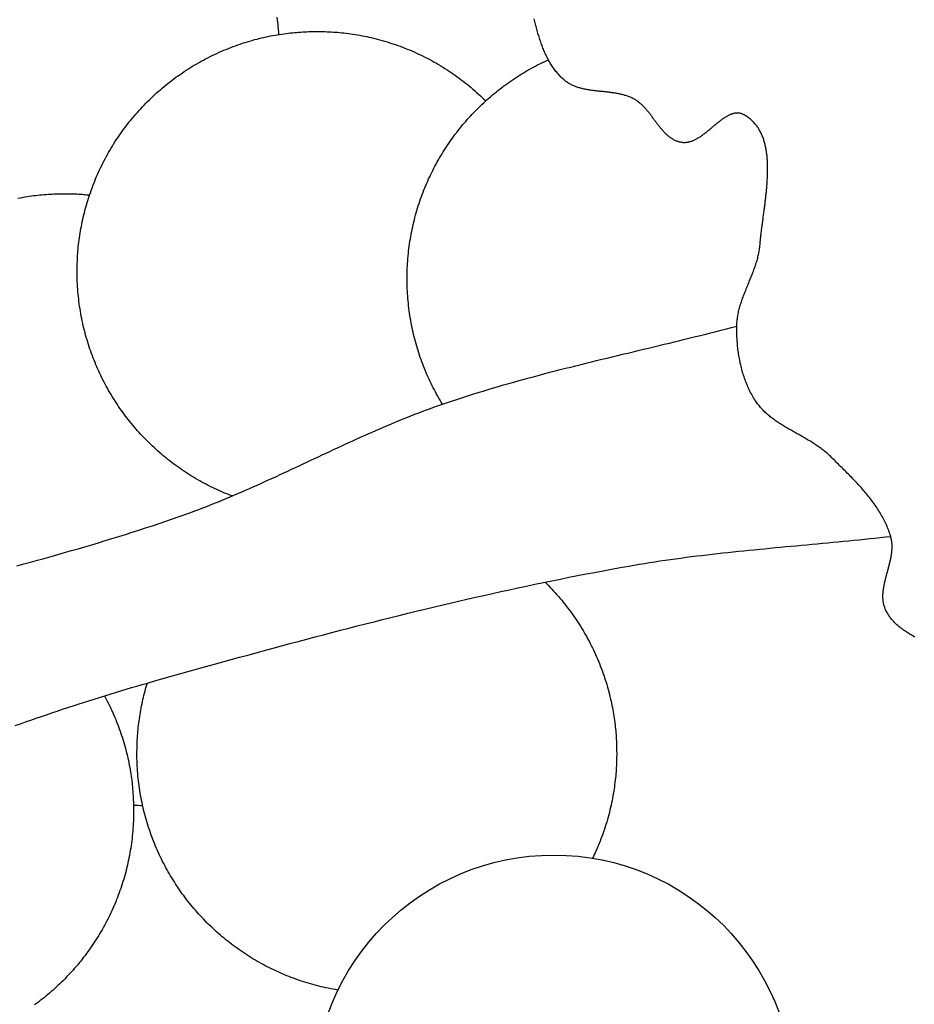
# Model space of a CAD drawing. Units: millimetres. Extents: x 69 to 1122, y -76 to 83.
# Drawn here: x 204 to 231, y -35 to -6 of the extents above; entities that cross this region are included whole.
import ezdxf

# ---------------------------------------------------------------- set-up
doc = ezdxf.new("R2010")
doc.units = ezdxf.units.MM
doc.layers.add('Vector Layer 3', color=7, linetype='Continuous', lineweight=30)
doc.layers.add('Vector Layer 4', color=7, linetype='Continuous', lineweight=30)

msp = doc.modelspace()

# ---------------------------------------------------------------- linework, layer by layer
at = {"layer": 'Vector Layer 3', "color": 18, "lineweight": 30, "true_color": 0x000000, "extrusion": (0, 0, -1)}
for points in [[(-211.786, -5.718), (-211.796, -5.79), (-211.806, -5.862), (-211.815, -5.934), (-211.823, -6.007), (-211.83, -6.08), (-211.837, -6.153), (-211.843, -6.226)], [(-210.478, -19.777), (-210.412, -19.752), (-210.346, -19.726), (-210.281, -19.699), (-210.216, -19.672), (-210.152, -19.644), (-210.087, -19.616), (-210.023, -19.587), (-209.96, -19.557), (-209.897, -19.527), (-209.834, -19.496), (-209.771, -19.465), (-209.709, -19.432), (-209.648, -19.4), (-209.586, -19.367), (-209.525, -19.333), (-209.464, -19.298), (-209.404, -19.263), (-209.344, -19.228), (-209.285, -19.191), (-209.226, -19.155), (-209.167, -19.117), (-209.109, -19.08), (-209.051, -19.041), (-208.993, -19.002), (-208.936, -18.963), (-208.879, -18.922), (-208.823, -18.882), (-208.767, -18.841), (-208.712, -18.799), (-208.656, -18.757), (-208.602, -18.714), (-208.548, -18.671), (-208.494, -18.627), (-208.441, -18.583), (-208.388, -18.538), (-208.335, -18.492), (-208.283, -18.447), (-208.232, -18.4), (-208.181, -18.353), (-208.13, -18.306), (-208.08, -18.258), (-208.03, -18.21), (-207.981, -18.161), (-207.933, -18.112), (-207.884, -18.062), (-207.837, -18.012), (-207.789, -17.961), (-207.743, -17.91), (-207.696, -17.859), (-207.651, -17.806), (-207.606, -17.754), (-207.561, -17.701), (-207.517, -17.648), (-207.473, -17.594), (-207.43, -17.539), (-207.387, -17.485), (-207.345, -17.43), (-207.303, -17.374), (-207.262, -17.318), (-207.222, -17.262), (-207.182, -17.205), (-207.142, -17.148), (-207.104, -17.09), (-207.065, -17.032), (-207.027, -16.974), (-206.99, -16.915), (-206.954, -16.855), (-206.918, -16.796), (-206.882, -16.736), (-206.847, -16.676), (-206.813, -16.615), (-206.779, -16.554), (-206.746, -16.492), (-206.713, -16.43), (-206.681, -16.368), (-206.65, -16.306), (-206.619, -16.243), (-206.589, -16.179), (-206.56, -16.116), (-206.531, -16.052), (-206.502, -15.988), (-206.475, -15.923), (-206.448, -15.858), (-206.421, -15.793), (-206.396, -15.727), (-206.37, -15.661), (-206.346, -15.595), (-206.322, -15.528), (-206.299, -15.462), (-206.276, -15.394), (-206.254, -15.327), (-206.233, -15.259), (-206.213, -15.191), (-206.193, -15.123), (-206.173, -15.054), (-206.155, -14.985), (-206.137, -14.916), (-206.12, -14.847), (-206.103, -14.777), (-206.088, -14.707), (-206.072, -14.637), (-206.058, -14.566), (-206.044, -14.496), (-206.031, -14.425), (-206.019, -14.353), (-206.008, -14.282), (-205.997, -14.21), (-205.987, -14.138), (-205.977, -14.066), (-205.968, -13.994), (-205.961, -13.921), (-205.953, -13.848), (-205.947, -13.775), (-205.941, -13.702), (-205.936, -13.628), (-205.932, -13.555), (-205.928, -13.481), (-205.926, -13.407), (-205.924, -13.332), (-205.923, -13.258), (-205.922, -13.183), (-205.922, -13.183), (-205.923, -13.123), (-205.924, -13.063), (-205.926, -13.003), (-205.927, -12.943), (-205.929, -12.883), (-205.932, -12.822), (-205.935, -12.762), (-205.938, -12.702), (-205.942, -12.642), (-205.947, -12.582), (-205.952, -12.522), (-205.958, -12.463), (-205.958, -12.463), (-205.966, -12.395), (-205.974, -12.327), (-205.982, -12.26), (-205.992, -12.193), (-206.001, -12.126), (-206.012, -12.058), (-206.023, -11.991), (-206.034, -11.925), (-206.047, -11.858), (-206.06, -11.791), (-206.073, -11.724), (-206.088, -11.658), (-206.103, -11.592), (-206.103, -11.592), (-206.118, -11.525), (-206.135, -11.459), (-206.152, -11.393), (-206.169, -11.328), (-206.187, -11.263), (-206.206, -11.197), (-206.226, -11.132), (-206.246, -11.067), (-206.267, -11.003), (-206.288, -10.938), (-206.288, -10.938), (-206.311, -10.87), (-206.335, -10.802), (-206.36, -10.734), (-206.385, -10.666), (-206.411, -10.599), (-206.438, -10.532), (-206.465, -10.465), (-206.494, -10.399), (-206.523, -10.333), (-206.552, -10.267), (-206.582, -10.202), (-206.613, -10.136), (-206.645, -10.072), (-206.677, -10.007), (-206.71, -9.943), (-206.743, -9.879), (-206.778, -9.816), (-206.812, -9.752), (-206.848, -9.69), (-206.884, -9.627), (-206.921, -9.565), (-206.958, -9.504), (-206.996, -9.442), (-207.035, -9.381), (-207.074, -9.321), (-207.114, -9.261), (-207.154, -9.201), (-207.195, -9.142), (-207.237, -9.083), (-207.279, -9.025), (-207.322, -8.967), (-207.322, -8.967), (-207.366, -8.908), (-207.411, -8.85), (-207.456, -8.793), (-207.502, -8.736), (-207.549, -8.679), (-207.596, -8.623), (-207.644, -8.568), (-207.692, -8.513), (-207.741, -8.458), (-207.79, -8.404), (-207.84, -8.351), (-207.891, -8.298), (-207.942, -8.245), (-207.993, -8.193), (-208.045, -8.142), (-208.098, -8.091), (-208.151, -8.041), (-208.205, -7.991), (-208.259, -7.942), (-208.314, -7.893), (-208.369, -7.845), (-208.424, -7.797), (-208.48, -7.751), (-208.537, -7.704), (-208.594, -7.658), (-208.652, -7.613), (-208.71, -7.569), (-208.768, -7.525), (-208.827, -7.481), (-208.887, -7.438), (-208.946, -7.396), (-209.007, -7.355), (-209.067, -7.314), (-209.128, -7.274), (-209.19, -7.234), (-209.252, -7.195), (-209.314, -7.157), (-209.377, -7.119), (-209.44, -7.082), (-209.504, -7.045), (-209.567, -7.01), (-209.632, -6.975), (-209.696, -6.94), (-209.761, -6.907), (-209.761, -6.907), (-209.827, -6.873), (-209.894, -6.841), (-209.96, -6.809), (-210.027, -6.778), (-210.094, -6.747), (-210.162, -6.717), (-210.23, -6.688), (-210.298, -6.66), (-210.366, -6.632), (-210.435, -6.605), (-210.504, -6.579), (-210.574, -6.554), (-210.643, -6.529), (-210.713, -6.505), (-210.783, -6.482), (-210.853, -6.459), (-210.924, -6.437), (-210.995, -6.416), (-211.066, -6.396), (-211.137, -6.376), (-211.208, -6.357), (-211.208, -6.357), (-211.274, -6.341), (-211.34, -6.325), (-211.406, -6.31), (-211.472, -6.295), (-211.538, -6.281), (-211.604, -6.268), (-211.671, -6.255), (-211.738, -6.243), (-211.804, -6.232), (-211.871, -6.221), (-211.938, -6.211), (-212.005, -6.201), (-212.072, -6.192), (-212.072, -6.192), (-212.132, -6.184), (-212.191, -6.178), (-212.251, -6.171), (-212.311, -6.166), (-212.37, -6.161), (-212.43, -6.156), (-212.49, -6.152), (-212.55, -6.149), (-212.61, -6.146), (-212.67, -6.143), (-212.73, -6.141), (-212.79, -6.139), (-212.85, -6.138), (-212.91, -6.137), (-212.97, -6.136), (-212.97, -6.136), (-213.03, -6.137), (-213.09, -6.138), (-213.15, -6.139), (-213.21, -6.141), (-213.27, -6.143), (-213.33, -6.145), (-213.39, -6.148), (-213.451, -6.152), (-213.511, -6.156), (-213.57, -6.16), (-213.63, -6.166), (-213.69, -6.172), (-213.69, -6.172), (-213.758, -6.179), (-213.825, -6.187), (-213.893, -6.196), (-213.96, -6.205), (-214.027, -6.215), (-214.095, -6.225), (-214.162, -6.236), (-214.228, -6.248), (-214.295, -6.26), (-214.362, -6.273), (-214.429, -6.287), (-214.495, -6.301), (-214.561, -6.316), (-214.561, -6.316), (-214.633, -6.333), (-214.705, -6.351), (-214.777, -6.37), (-214.848, -6.389), (-214.92, -6.409), (-214.991, -6.43), (-215.062, -6.451), (-215.132, -6.474), (-215.202, -6.497), (-215.273, -6.521), (-215.342, -6.545), (-215.412, -6.57), (-215.481, -6.597), (-215.55, -6.623), (-215.619, -6.651), (-215.687, -6.679), (-215.756, -6.708), (-215.823, -6.737), (-215.891, -6.768), (-215.958, -6.799), (-216.025, -6.831), (-216.025, -6.831), (-216.091, -6.863), (-216.156, -6.895), (-216.221, -6.929), (-216.286, -6.963), (-216.35, -6.998), (-216.414, -7.033), (-216.478, -7.069), (-216.541, -7.106), (-216.603, -7.144), (-216.666, -7.182), (-216.728, -7.22), (-216.789, -7.26), (-216.851, -7.3), (-216.911, -7.34), (-216.972, -7.382), (-217.031, -7.423), (-217.091, -7.466), (-217.15, -7.509), (-217.209, -7.553), (-217.267, -7.597), (-217.324, -7.642), (-217.382, -7.687), (-217.438, -7.734), (-217.494, -7.78), (-217.55, -7.827), (-217.606, -7.875), (-217.66, -7.924), (-217.715, -7.973), (-217.768, -8.022), (-217.822, -8.072), (-217.874, -8.123), (-217.927, -8.174), (-217.927, -8.174), (-217.927, -8.174), (-217.927, -8.175), (-217.927, -8.175), (-217.927, -8.174)], [(-216.656, -17.079), (-216.621, -17.021), (-216.585, -16.962), (-216.551, -16.902), (-216.517, -16.842), (-216.483, -16.782), (-216.45, -16.722), (-216.418, -16.661), (-216.386, -16.6), (-216.355, -16.538), (-216.325, -16.476), (-216.295, -16.414), (-216.265, -16.351), (-216.236, -16.288), (-216.208, -16.225), (-216.181, -16.162), (-216.154, -16.098), (-216.127, -16.033), (-216.102, -15.969), (-216.076, -15.904), (-216.052, -15.839), (-216.028, -15.773), (-216.005, -15.708), (-215.982, -15.642), (-215.96, -15.575), (-215.939, -15.509), (-215.918, -15.442), (-215.898, -15.374), (-215.879, -15.307), (-215.86, -15.239), (-215.842, -15.171), (-215.825, -15.103), (-215.808, -15.034), (-215.792, -14.965), (-215.776, -14.896), (-215.762, -14.827), (-215.748, -14.757), (-215.734, -14.687), (-215.722, -14.617), (-215.71, -14.547), (-215.699, -14.476), (-215.688, -14.406), (-215.678, -14.335), (-215.669, -14.263), (-215.661, -14.192), (-215.653, -14.12), (-215.646, -14.048), (-215.639, -13.976), (-215.634, -13.904), (-215.629, -13.831), (-215.625, -13.759), (-215.622, -13.686), (-215.619, -13.613), (-215.617, -13.539), (-215.616, -13.466), (-215.616, -13.392), (-215.616, -13.392), (-215.616, -13.318), (-215.617, -13.243), (-215.619, -13.169), (-215.622, -13.095), (-215.625, -13.022), (-215.629, -12.948), (-215.634, -12.875), (-215.64, -12.802), (-215.646, -12.729), (-215.654, -12.656), (-215.662, -12.584), (-215.67, -12.511), (-215.679, -12.439), (-215.69, -12.368), (-215.7, -12.296), (-215.712, -12.225), (-215.724, -12.154), (-215.737, -12.083), (-215.751, -12.012), (-215.765, -11.942), (-215.78, -11.872), (-215.796, -11.802), (-215.812, -11.732), (-215.829, -11.663), (-215.847, -11.594), (-215.866, -11.525), (-215.885, -11.457), (-215.905, -11.389), (-215.925, -11.321), (-215.946, -11.253), (-215.968, -11.186), (-215.99, -11.119), (-216.014, -11.052), (-216.037, -10.986), (-216.062, -10.919), (-216.087, -10.854), (-216.112, -10.788), (-216.139, -10.723), (-216.166, -10.658), (-216.193, -10.594), (-216.221, -10.529), (-216.25, -10.466), (-216.28, -10.402), (-216.31, -10.339), (-216.34, -10.276), (-216.372, -10.214), (-216.403, -10.152), (-216.436, -10.09), (-216.469, -10.028), (-216.502, -9.967), (-216.537, -9.907), (-216.571, -9.846), (-216.607, -9.787), (-216.643, -9.727), (-216.679, -9.668), (-216.716, -9.609), (-216.754, -9.551), (-216.792, -9.493), (-216.831, -9.435), (-216.87, -9.378), (-216.91, -9.321), (-216.95, -9.265), (-216.991, -9.209), (-217.033, -9.154), (-217.075, -9.098), (-217.117, -9.044), (-217.16, -8.99), (-217.204, -8.936), (-217.248, -8.882), (-217.292, -8.829), (-217.337, -8.777), (-217.383, -8.725), (-217.429, -8.673), (-217.476, -8.622), (-217.523, -8.572), (-217.57, -8.521), (-217.618, -8.472), (-217.667, -8.422), (-217.716, -8.374), (-217.765, -8.325), (-217.815, -8.278), (-217.866, -8.23), (-217.917, -8.183), (-217.968, -8.137), (-218.02, -8.091), (-218.072, -8.046), (-218.125, -8.001), (-218.178, -7.957), (-218.231, -7.913), (-218.285, -7.869), (-218.34, -7.827), (-218.395, -7.784), (-218.45, -7.743), (-218.506, -7.701), (-218.562, -7.661), (-218.619, -7.621), (-218.676, -7.581), (-218.733, -7.542), (-218.791, -7.504), (-218.849, -7.466), (-218.907, -7.428), (-218.966, -7.391), (-219.026, -7.355), (-219.086, -7.319), (-219.146, -7.284), (-219.206, -7.25), (-219.267, -7.216), (-219.328, -7.183), (-219.39, -7.15), (-219.452, -7.118), (-219.514, -7.086), (-219.577, -7.055), (-219.64, -7.025), (-219.703, -6.995), (-219.767, -6.966)], [(-204.184, -11.032), (-204.251, -11.019), (-204.317, -11.007), (-204.384, -10.996), (-204.451, -10.985), (-204.518, -10.975), (-204.585, -10.965), (-204.652, -10.956), (-204.652, -10.956), (-204.711, -10.948), (-204.771, -10.941), (-204.831, -10.935), (-204.89, -10.929), (-204.95, -10.924), (-205.01, -10.92), (-205.07, -10.916), (-205.13, -10.913), (-205.189, -10.91), (-205.249, -10.907), (-205.309, -10.905), (-205.369, -10.903), (-205.429, -10.902), (-205.489, -10.9), (-205.549, -10.899), (-205.549, -10.899), (-205.601, -10.9), (-205.653, -10.901), (-205.705, -10.902), (-205.757, -10.903), (-205.809, -10.904), (-205.861, -10.906), (-205.913, -10.908), (-205.965, -10.911), (-206.017, -10.914), (-206.069, -10.918), (-206.121, -10.923), (-206.121, -10.923), (-206.158, -10.926), (-206.196, -10.929), (-206.233, -10.933), (-206.27, -10.936), (-206.27, -10.936), (-206.279, -10.937), (-206.288, -10.938)], [(-219.67, -22.307), (-219.721, -22.358), (-219.772, -22.41), (-219.822, -22.462), (-219.872, -22.514), (-219.921, -22.568), (-219.969, -22.621), (-220.017, -22.675), (-220.065, -22.73), (-220.112, -22.785), (-220.158, -22.84), (-220.204, -22.896), (-220.249, -22.953), (-220.294, -23.009), (-220.338, -23.067), (-220.382, -23.125), (-220.425, -23.183), (-220.467, -23.241), (-220.509, -23.301), (-220.55, -23.36), (-220.59, -23.42), (-220.63, -23.48), (-220.67, -23.541), (-220.708, -23.602), (-220.746, -23.664), (-220.784, -23.726), (-220.82, -23.788), (-220.856, -23.851), (-220.892, -23.914), (-220.927, -23.977), (-220.961, -24.041), (-220.994, -24.105), (-221.027, -24.169), (-221.059, -24.234), (-221.091, -24.299), (-221.122, -24.365), (-221.152, -24.431), (-221.152, -24.431), (-221.182, -24.497), (-221.21, -24.564), (-221.239, -24.631), (-221.266, -24.699), (-221.293, -24.766), (-221.319, -24.834), (-221.345, -24.903), (-221.369, -24.971), (-221.393, -25.04), (-221.417, -25.109), (-221.439, -25.178), (-221.461, -25.247), (-221.482, -25.317), (-221.503, -25.387), (-221.523, -25.457), (-221.541, -25.527), (-221.56, -25.598), (-221.577, -25.669), (-221.594, -25.739), (-221.594, -25.739), (-221.608, -25.802), (-221.622, -25.865), (-221.635, -25.927), (-221.647, -25.99), (-221.659, -26.053), (-221.67, -26.116), (-221.68, -26.18), (-221.691, -26.243), (-221.7, -26.306), (-221.709, -26.37), (-221.718, -26.433), (-221.718, -26.433), (-221.726, -26.493), (-221.733, -26.553), (-221.739, -26.612), (-221.744, -26.672), (-221.749, -26.732), (-221.754, -26.792), (-221.758, -26.851), (-221.761, -26.911), (-221.764, -26.971), (-221.767, -27.031), (-221.769, -27.091), (-221.771, -27.151), (-221.772, -27.211), (-221.773, -27.271), (-221.774, -27.331), (-221.774, -27.331), (-221.774, -27.391), (-221.772, -27.451), (-221.771, -27.511), (-221.769, -27.572), (-221.767, -27.632), (-221.765, -27.692), (-221.762, -27.752), (-221.758, -27.812), (-221.754, -27.872), (-221.75, -27.932), (-221.744, -27.992), (-221.738, -28.052), (-221.738, -28.052), (-221.731, -28.119), (-221.723, -28.187), (-221.714, -28.254), (-221.705, -28.321), (-221.695, -28.389), (-221.685, -28.456), (-221.674, -28.523), (-221.662, -28.59), (-221.65, -28.657), (-221.637, -28.723), (-221.623, -28.79), (-221.609, -28.856), (-221.594, -28.923), (-221.594, -28.923), (-221.577, -28.995), (-221.559, -29.067), (-221.54, -29.139), (-221.521, -29.211), (-221.501, -29.282), (-221.48, -29.354), (-221.458, -29.425), (-221.436, -29.496), (-221.412, -29.566), (-221.389, -29.637), (-221.364, -29.707), (-221.338, -29.776), (-221.312, -29.846), (-221.285, -29.915), (-221.258, -29.984), (-221.229, -30.053), (-221.2, -30.121), (-221.17, -30.189), (-221.14, -30.257), (-221.14, -30.257), (-221.116, -30.309), (-221.091, -30.362), (-221.066, -30.413)], [(-213.585, -34.286), (-213.514, -34.274), (-213.443, -34.261), (-213.372, -34.248), (-213.302, -34.234), (-213.232, -34.219), (-213.162, -34.204), (-213.092, -34.187), (-213.023, -34.171), (-212.954, -34.153), (-212.885, -34.135), (-212.817, -34.116), (-212.748, -34.096), (-212.68, -34.076), (-212.613, -34.055), (-212.545, -34.034), (-212.478, -34.012), (-212.411, -33.989), (-212.345, -33.965), (-212.279, -33.941), (-212.213, -33.916), (-212.147, -33.891), (-212.082, -33.865), (-212.017, -33.838), (-211.953, -33.811), (-211.888, -33.783), (-211.824, -33.755), (-211.761, -33.725), (-211.698, -33.696), (-211.635, -33.665), (-211.572, -33.634), (-211.51, -33.603), (-211.448, -33.57), (-211.387, -33.538), (-211.325, -33.504), (-211.265, -33.47), (-211.204, -33.436), (-211.144, -33.401), (-211.085, -33.365), (-211.025, -33.329), (-210.967, -33.292), (-210.908, -33.255), (-210.85, -33.217), (-210.792, -33.178), (-210.735, -33.139), (-210.678, -33.1), (-210.622, -33.06), (-210.566, -33.019), (-210.51, -32.978), (-210.455, -32.936), (-210.4, -32.894), (-210.346, -32.851), (-210.292, -32.808), (-210.238, -32.764), (-210.185, -32.72), (-210.133, -32.675), (-210.08, -32.63), (-210.029, -32.584), (-209.977, -32.537), (-209.927, -32.491), (-209.876, -32.443), (-209.826, -32.395), (-209.777, -32.347), (-209.728, -32.298), (-209.68, -32.249), (-209.632, -32.199), (-209.584, -32.149), (-209.537, -32.099), (-209.491, -32.048), (-209.445, -31.996), (-209.399, -31.944), (-209.354, -31.892), (-209.31, -31.839), (-209.266, -31.785), (-209.222, -31.732), (-209.179, -31.677), (-209.137, -31.623), (-209.095, -31.568), (-209.053, -31.512), (-209.013, -31.456), (-208.972, -31.4), (-208.932, -31.343), (-208.893, -31.286), (-208.855, -31.229), (-208.816, -31.171), (-208.779, -31.112), (-208.742, -31.054), (-208.705, -30.994), (-208.67, -30.935), (-208.634, -30.875), (-208.6, -30.815), (-208.565, -30.754), (-208.532, -30.693), (-208.499, -30.632), (-208.466, -30.57), (-208.435, -30.508), (-208.403, -30.446), (-208.373, -30.383), (-208.343, -30.32), (-208.314, -30.256), (-208.285, -30.192), (-208.257, -30.128), (-208.229, -30.064), (-208.202, -29.999), (-208.176, -29.934), (-208.15, -29.868), (-208.125, -29.803), (-208.101, -29.737), (-208.077, -29.67), (-208.054, -29.603), (-208.032, -29.536), (-208.01, -29.469), (-207.989, -29.402), (-207.968, -29.334), (-207.948, -29.266), (-207.929, -29.197), (-207.911, -29.128), (-207.893, -29.059), (-207.876, -28.99), (-207.86, -28.921), (-207.844, -28.851), (-207.829, -28.781), (-207.815, -28.71), (-207.801, -28.64), (-207.788, -28.569), (-207.776, -28.498), (-207.764, -28.427), (-207.754, -28.355), (-207.743, -28.283), (-207.734, -28.211), (-207.725, -28.139), (-207.718, -28.067), (-207.71, -27.994), (-207.704, -27.921), (-207.698, -27.848), (-207.693, -27.775), (-207.689, -27.701), (-207.686, -27.628), (-207.683, -27.554), (-207.681, -27.48), (-207.68, -27.405), (-207.68, -27.331), (-207.68, -27.331), (-207.681, -27.268), (-207.682, -27.204), (-207.684, -27.141), (-207.686, -27.078), (-207.688, -27.014), (-207.691, -26.951), (-207.695, -26.888), (-207.699, -26.824), (-207.703, -26.761), (-207.708, -26.698), (-207.714, -26.635), (-207.72, -26.572), (-207.726, -26.509), (-207.734, -26.446), (-207.742, -26.383), (-207.751, -26.32), (-207.76, -26.257), (-207.77, -26.195), (-207.77, -26.195), (-207.781, -26.131), (-207.793, -26.068), (-207.805, -26.005), (-207.817, -25.942), (-207.83, -25.879), (-207.843, -25.816), (-207.857, -25.753), (-207.872, -25.691), (-207.887, -25.628), (-207.902, -25.566), (-207.919, -25.504), (-207.936, -25.442), (-207.954, -25.38), (-207.954, -25.38), (-207.97, -25.324), (-207.987, -25.269)], [(-206.723, -25.645), (-206.754, -25.702), (-206.785, -25.76), (-206.785, -25.76), (-206.817, -25.823), (-206.85, -25.887), (-206.881, -25.952), (-206.912, -26.016), (-206.942, -26.081), (-206.972, -26.147), (-207.001, -26.212), (-207.029, -26.278), (-207.057, -26.344), (-207.084, -26.411), (-207.11, -26.477), (-207.135, -26.544), (-207.16, -26.612), (-207.184, -26.679), (-207.208, -26.747), (-207.231, -26.815), (-207.253, -26.883), (-207.274, -26.951), (-207.295, -27.02), (-207.315, -27.089), (-207.315, -27.089), (-207.333, -27.154), (-207.35, -27.219), (-207.367, -27.284), (-207.383, -27.35), (-207.399, -27.415), (-207.414, -27.481), (-207.428, -27.547), (-207.441, -27.613), (-207.454, -27.679), (-207.467, -27.745), (-207.479, -27.812), (-207.49, -27.878), (-207.501, -27.945), (-207.501, -27.945), (-207.511, -28.008), (-207.52, -28.07), (-207.528, -28.133), (-207.535, -28.196), (-207.542, -28.259), (-207.548, -28.322), (-207.554, -28.385), (-207.559, -28.449), (-207.563, -28.512), (-207.567, -28.575), (-207.57, -28.638), (-207.573, -28.702), (-207.576, -28.765), (-207.578, -28.828), (-207.58, -28.892), (-207.581, -28.955), (-207.582, -29.018), (-207.582, -29.018), (-207.582, -29.093), (-207.58, -29.168), (-207.578, -29.242), (-207.576, -29.316), (-207.572, -29.39), (-207.568, -29.464), (-207.563, -29.538), (-207.557, -29.611), (-207.551, -29.684), (-207.544, -29.757), (-207.536, -29.83), (-207.527, -29.902), (-207.518, -29.975), (-207.507, -30.047), (-207.497, -30.118), (-207.485, -30.19), (-207.473, -30.261), (-207.46, -30.332), (-207.446, -30.403), (-207.431, -30.474), (-207.416, -30.544), (-207.4, -30.614), (-207.384, -30.684), (-207.367, -30.754), (-207.349, -30.823), (-207.33, -30.892), (-207.311, -30.96), (-207.291, -31.029), (-207.27, -31.097), (-207.249, -31.165), (-207.227, -31.232), (-207.204, -31.3), (-207.181, -31.366), (-207.157, -31.433), (-207.133, -31.499), (-207.108, -31.565), (-207.082, -31.631), (-207.055, -31.696), (-207.028, -31.761), (-207, -31.826), (-206.972, -31.89), (-206.943, -31.955), (-206.913, -32.018), (-206.883, -32.082), (-206.852, -32.144), (-206.821, -32.207), (-206.789, -32.269), (-206.756, -32.331), (-206.723, -32.393), (-206.689, -32.454), (-206.655, -32.515), (-206.62, -32.575), (-206.584, -32.635), (-206.548, -32.695), (-206.511, -32.754), (-206.474, -32.813), (-206.436, -32.872), (-206.398, -32.93), (-206.359, -32.987), (-206.319, -33.045), (-206.279, -33.101), (-206.239, -33.158), (-206.197, -33.214), (-206.156, -33.27), (-206.114, -33.325), (-206.071, -33.379), (-206.027, -33.434), (-205.984, -33.488), (-205.939, -33.541), (-205.895, -33.594), (-205.849, -33.647), (-205.803, -33.699), (-205.757, -33.75), (-205.71, -33.802), (-205.663, -33.852), (-205.615, -33.902), (-205.567, -33.952), (-205.518, -34.002), (-205.468, -34.05), (-205.419, -34.099), (-205.368, -34.147), (-205.318, -34.194), (-205.267, -34.241), (-205.215, -34.287), (-205.163, -34.333), (-205.11, -34.378), (-205.057, -34.423), (-205.004, -34.467), (-204.95, -34.511), (-204.896, -34.555), (-204.841, -34.597), (-204.786, -34.639), (-204.73, -34.681), (-204.674, -34.722)]]:
    msp.add_lwpolyline(points, dxfattribs=at)
at = {"layer": 'Vector Layer 3', "color": 18, "lineweight": 30, "true_color": 0x000000}
msp.add_circle((219.924, -37.368), 7.047, dxfattribs=at)
msp.add_open_spline([(207.579, -28.857), (207.668, -28.858), (207.757, -28.861), (207.848, -28.866)], degree=3, dxfattribs=at)
at = {"layer": 'Vector Layer 4', "color": 18, "lineweight": 30, "true_color": 0x000000, "extrusion": (0, 0, -1)}
msp.add_lwpolyline([(-230.532, -23.919), (-230.505, -23.904), (-230.478, -23.888), (-230.451, -23.872), (-230.424, -23.857), (-230.398, -23.841), (-230.372, -23.825), (-230.346, -23.808), (-230.32, -23.792), (-230.294, -23.775), (-230.269, -23.759), (-230.244, -23.742), (-230.219, -23.724), (-230.194, -23.707), (-230.17, -23.689), (-230.146, -23.672), (-230.122, -23.654), (-230.098, -23.635), (-230.075, -23.617), (-230.053, -23.598), (-230.03, -23.579), (-230.008, -23.559), (-229.987, -23.539), (-229.965, -23.519), (-229.944, -23.499), (-229.924, -23.478), (-229.904, -23.457), (-229.884, -23.435), (-229.865, -23.414), (-229.847, -23.391), (-229.829, -23.369), (-229.811, -23.346), (-229.794, -23.322), (-229.777, -23.299), (-229.761, -23.274), (-229.745, -23.25), (-229.73, -23.225), (-229.716, -23.199), (-229.702, -23.173), (-229.688, -23.146), (-229.675, -23.119), (-229.675, -23.119), (-229.665, -23.097), (-229.656, -23.073), (-229.647, -23.05), (-229.64, -23.027), (-229.632, -23.004), (-229.626, -22.98), (-229.62, -22.957), (-229.615, -22.933), (-229.611, -22.909), (-229.607, -22.885), (-229.603, -22.861), (-229.601, -22.837), (-229.598, -22.813), (-229.597, -22.788), (-229.596, -22.764), (-229.595, -22.739), (-229.595, -22.715), (-229.596, -22.69), (-229.597, -22.665), (-229.598, -22.641), (-229.6, -22.616), (-229.602, -22.591), (-229.605, -22.566), (-229.608, -22.541), (-229.611, -22.516), (-229.615, -22.49), (-229.619, -22.465), (-229.623, -22.44), (-229.628, -22.414), (-229.633, -22.389), (-229.638, -22.363), (-229.643, -22.338), (-229.649, -22.312), (-229.655, -22.287), (-229.661, -22.261), (-229.667, -22.235), (-229.673, -22.21), (-229.68, -22.184), (-229.686, -22.158), (-229.693, -22.132), (-229.7, -22.106), (-229.707, -22.08), (-229.714, -22.055), (-229.721, -22.029), (-229.728, -22.003), (-229.735, -21.977), (-229.742, -21.951), (-229.749, -21.925), (-229.756, -21.899), (-229.763, -21.873), (-229.769, -21.847), (-229.776, -21.821), (-229.783, -21.796), (-229.789, -21.77), (-229.795, -21.744), (-229.802, -21.718), (-229.808, -21.692), (-229.813, -21.666), (-229.819, -21.641), (-229.824, -21.615), (-229.829, -21.589), (-229.834, -21.563), (-229.838, -21.538), (-229.843, -21.512), (-229.846, -21.486), (-229.85, -21.461), (-229.853, -21.435), (-229.856, -21.41), (-229.858, -21.385), (-229.86, -21.359), (-229.862, -21.334), (-229.863, -21.309), (-229.864, -21.284), (-229.864, -21.258), (-229.864, -21.233), (-229.863, -21.208), (-229.862, -21.184), (-229.86, -21.159), (-229.857, -21.134), (-229.854, -21.109), (-229.851, -21.085), (-229.847, -21.06), (-229.842, -21.036), (-229.836, -21.011), (-229.83, -20.987), (-229.823, -20.963), (-229.823, -20.963), (-229.81, -20.92), (-229.796, -20.877), (-229.782, -20.835), (-229.766, -20.793), (-229.75, -20.751), (-229.734, -20.709), (-229.717, -20.668), (-229.699, -20.627), (-229.68, -20.586), (-229.661, -20.546), (-229.641, -20.505), (-229.621, -20.466), (-229.6, -20.426), (-229.579, -20.386), (-229.557, -20.347), (-229.534, -20.308), (-229.511, -20.27), (-229.488, -20.231), (-229.464, -20.193), (-229.439, -20.155), (-229.414, -20.117), (-229.389, -20.08), (-229.363, -20.043), (-229.337, -20.006), (-229.31, -19.969), (-229.283, -19.932), (-229.255, -19.896), (-229.228, -19.86), (-229.2, -19.823), (-229.171, -19.788), (-229.142, -19.752), (-229.113, -19.716), (-229.084, -19.681), (-229.054, -19.646), (-229.024, -19.611), (-228.993, -19.576), (-228.963, -19.542), (-228.932, -19.507), (-228.901, -19.473), (-228.87, -19.439), (-228.839, -19.405), (-228.807, -19.371), (-228.775, -19.337), (-228.743, -19.304), (-228.711, -19.27), (-228.679, -19.237), (-228.647, -19.204), (-228.614, -19.17), (-228.582, -19.137), (-228.549, -19.105), (-228.517, -19.072), (-228.484, -19.039), (-228.451, -19.006), (-228.419, -18.974), (-228.386, -18.942), (-228.353, -18.909), (-228.32, -18.877), (-228.288, -18.845), (-228.255, -18.813), (-228.222, -18.781), (-228.19, -18.749), (-228.158, -18.717), (-228.125, -18.685), (-228.093, -18.653), (-228.061, -18.622), (-228.061, -18.622), (-228.035, -18.596), (-228.008, -18.571), (-227.982, -18.547), (-227.954, -18.523), (-227.927, -18.499), (-227.899, -18.476), (-227.871, -18.453), (-227.842, -18.43), (-227.813, -18.408), (-227.784, -18.386), (-227.755, -18.364), (-227.725, -18.343), (-227.695, -18.322), (-227.665, -18.301), (-227.634, -18.281), (-227.603, -18.26), (-227.572, -18.24), (-227.541, -18.221), (-227.51, -18.201), (-227.478, -18.181), (-227.447, -18.162), (-227.415, -18.143), (-227.383, -18.124), (-227.351, -18.105), (-227.319, -18.086), (-227.287, -18.068), (-227.254, -18.049), (-227.222, -18.031), (-227.189, -18.012), (-227.157, -17.994), (-227.124, -17.976), (-227.092, -17.958), (-227.059, -17.939), (-227.027, -17.921), (-226.994, -17.903), (-226.962, -17.885), (-226.93, -17.866), (-226.897, -17.848), (-226.865, -17.829), (-226.833, -17.811), (-226.801, -17.792), (-226.769, -17.773), (-226.737, -17.755), (-226.706, -17.736), (-226.674, -17.716), (-226.643, -17.697), (-226.612, -17.678), (-226.581, -17.658), (-226.55, -17.638), (-226.52, -17.618), (-226.489, -17.598), (-226.46, -17.577), (-226.43, -17.556), (-226.4, -17.535), (-226.371, -17.514), (-226.342, -17.492), (-226.314, -17.47), (-226.286, -17.448), (-226.258, -17.425), (-226.23, -17.402), (-226.203, -17.379), (-226.176, -17.355), (-226.15, -17.331), (-226.124, -17.307), (-226.099, -17.282), (-226.073, -17.257), (-226.049, -17.231), (-226.025, -17.205), (-226.001, -17.178), (-225.978, -17.151), (-225.955, -17.123), (-225.933, -17.095), (-225.911, -17.066), (-225.89, -17.037), (-225.87, -17.007), (-225.87, -17.007), (-225.845, -16.969), (-225.821, -16.932), (-225.797, -16.893), (-225.774, -16.855), (-225.752, -16.815), (-225.73, -16.776), (-225.709, -16.736), (-225.689, -16.696), (-225.669, -16.655), (-225.649, -16.614), (-225.631, -16.573), (-225.612, -16.532), (-225.595, -16.49), (-225.578, -16.448), (-225.561, -16.405), (-225.546, -16.363), (-225.53, -16.32), (-225.516, -16.276), (-225.501, -16.233), (-225.488, -16.189), (-225.474, -16.146), (-225.462, -16.102), (-225.45, -16.057), (-225.438, -16.013), (-225.427, -15.968), (-225.416, -15.924), (-225.406, -15.879), (-225.397, -15.834), (-225.388, -15.788), (-225.379, -15.743), (-225.371, -15.698), (-225.363, -15.652), (-225.356, -15.607), (-225.349, -15.561), (-225.343, -15.516), (-225.337, -15.47), (-225.332, -15.424), (-225.327, -15.379), (-225.323, -15.333), (-225.319, -15.287), (-225.315, -15.241), (-225.312, -15.196), (-225.309, -15.15), (-225.307, -15.104), (-225.305, -15.059), (-225.304, -15.013), (-225.302, -14.968), (-225.302, -14.922), (-225.301, -14.877), (-225.301, -14.832), (-225.302, -14.787), (-225.302, -14.787), (-225.303, -14.751), (-225.304, -14.714), (-225.307, -14.678), (-225.31, -14.642), (-225.314, -14.606), (-225.318, -14.57), (-225.323, -14.534), (-225.329, -14.498), (-225.335, -14.462), (-225.342, -14.427), (-225.349, -14.391), (-225.357, -14.356), (-225.366, -14.32), (-225.375, -14.285), (-225.384, -14.25), (-225.394, -14.215), (-225.404, -14.179), (-225.415, -14.144), (-225.426, -14.109), (-225.437, -14.075), (-225.449, -14.04), (-225.461, -14.005), (-225.474, -13.97), (-225.486, -13.935), (-225.499, -13.901), (-225.512, -13.866), (-225.526, -13.831), (-225.539, -13.797), (-225.553, -13.762), (-225.567, -13.728), (-225.581, -13.693), (-225.595, -13.659), (-225.609, -13.624), (-225.623, -13.589), (-225.637, -13.555), (-225.652, -13.52), (-225.666, -13.486), (-225.68, -13.451), (-225.694, -13.417), (-225.708, -13.382), (-225.722, -13.348), (-225.736, -13.313), (-225.75, -13.278), (-225.764, -13.244), (-225.777, -13.209), (-225.79, -13.174), (-225.803, -13.14), (-225.816, -13.105), (-225.828, -13.07), (-225.84, -13.035), (-225.852, -13), (-225.864, -12.965), (-225.875, -12.93), (-225.886, -12.895), (-225.896, -12.859), (-225.906, -12.824), (-225.916, -12.789), (-225.925, -12.753), (-225.933, -12.718), (-225.941, -12.682), (-225.949, -12.646), (-225.956, -12.611), (-225.962, -12.575), (-225.968, -12.539), (-225.973, -12.503), (-225.978, -12.466), (-225.982, -12.43), (-225.985, -12.394), (-225.985, -12.394), (-225.987, -12.363), (-225.99, -12.333), (-225.993, -12.302), (-225.996, -12.271), (-225.999, -12.239), (-226.002, -12.208), (-226.005, -12.176), (-226.009, -12.144), (-226.012, -12.112), (-226.016, -12.08), (-226.02, -12.047), (-226.024, -12.014), (-226.028, -11.982), (-226.032, -11.949), (-226.036, -11.915), (-226.04, -11.882), (-226.045, -11.849), (-226.049, -11.815), (-226.054, -11.781), (-226.058, -11.747), (-226.063, -11.713), (-226.067, -11.679), (-226.072, -11.645), (-226.076, -11.611), (-226.081, -11.576), (-226.086, -11.542), (-226.09, -11.507), (-226.095, -11.473), (-226.1, -11.438), (-226.104, -11.403), (-226.109, -11.368), (-226.114, -11.333), (-226.118, -11.298), (-226.123, -11.263), (-226.127, -11.228), (-226.131, -11.193), (-226.136, -11.158), (-226.14, -11.123), (-226.144, -11.087), (-226.148, -11.052), (-226.153, -11.017), (-226.157, -10.982), (-226.16, -10.946), (-226.164, -10.911), (-226.168, -10.876), (-226.171, -10.841), (-226.175, -10.806), (-226.178, -10.77), (-226.181, -10.735), (-226.184, -10.7), (-226.187, -10.665), (-226.19, -10.63), (-226.192, -10.595), (-226.195, -10.56), (-226.197, -10.526), (-226.199, -10.491), (-226.201, -10.456), (-226.203, -10.422), (-226.204, -10.387), (-226.205, -10.353), (-226.207, -10.319), (-226.207, -10.285), (-226.208, -10.251), (-226.208, -10.217), (-226.209, -10.183), (-226.209, -10.149), (-226.208, -10.116), (-226.208, -10.083), (-226.207, -10.049), (-226.206, -10.016), (-226.204, -9.983), (-226.203, -9.951), (-226.201, -9.918), (-226.198, -9.886), (-226.196, -9.854), (-226.193, -9.822), (-226.19, -9.79), (-226.186, -9.758), (-226.183, -9.727), (-226.179, -9.696), (-226.174, -9.665), (-226.169, -9.634), (-226.164, -9.603), (-226.159, -9.573), (-226.153, -9.543), (-226.147, -9.513), (-226.14, -9.484), (-226.133, -9.454), (-226.126, -9.425), (-226.118, -9.397), (-226.11, -9.368), (-226.101, -9.34), (-226.092, -9.312), (-226.083, -9.284), (-226.073, -9.257), (-226.063, -9.23), (-226.052, -9.203), (-226.041, -9.177), (-226.029, -9.151), (-226.017, -9.125), (-226.005, -9.1), (-225.992, -9.075), (-225.978, -9.05), (-225.964, -9.025), (-225.95, -9.001), (-225.935, -8.978), (-225.92, -8.954), (-225.904, -8.931), (-225.887, -8.909), (-225.87, -8.887), (-225.853, -8.865), (-225.835, -8.843), (-225.816, -8.822), (-225.797, -8.802), (-225.778, -8.781), (-225.757, -8.762), (-225.737, -8.742), (-225.715, -8.723), (-225.694, -8.705), (-225.671, -8.687), (-225.648, -8.669), (-225.624, -8.652), (-225.6, -8.635), (-225.575, -8.619), (-225.55, -8.603), (-225.524, -8.588), (-225.524, -8.588), (-225.507, -8.579), (-225.491, -8.571), (-225.475, -8.564), (-225.459, -8.557), (-225.443, -8.552), (-225.427, -8.547), (-225.411, -8.542), (-225.395, -8.539), (-225.379, -8.536), (-225.363, -8.534), (-225.346, -8.532), (-225.33, -8.531), (-225.314, -8.531), (-225.298, -8.532), (-225.282, -8.533), (-225.266, -8.534), (-225.249, -8.536), (-225.233, -8.539), (-225.217, -8.542), (-225.201, -8.546), (-225.184, -8.551), (-225.168, -8.556), (-225.152, -8.561), (-225.135, -8.567), (-225.119, -8.573), (-225.103, -8.58), (-225.086, -8.587), (-225.07, -8.595), (-225.054, -8.603), (-225.037, -8.611), (-225.021, -8.62), (-225.005, -8.629), (-224.988, -8.639), (-224.972, -8.649), (-224.955, -8.659), (-224.939, -8.67), (-224.922, -8.681), (-224.906, -8.692), (-224.889, -8.704), (-224.873, -8.715), (-224.856, -8.727), (-224.839, -8.74), (-224.823, -8.752), (-224.806, -8.765), (-224.79, -8.778), (-224.773, -8.791), (-224.756, -8.804), (-224.74, -8.818), (-224.723, -8.831), (-224.706, -8.845), (-224.689, -8.859), (-224.673, -8.873), (-224.656, -8.887), (-224.639, -8.901), (-224.622, -8.915), (-224.605, -8.929), (-224.589, -8.943), (-224.572, -8.958), (-224.555, -8.972), (-224.538, -8.986), (-224.521, -9.001), (-224.504, -9.015), (-224.487, -9.029), (-224.47, -9.043), (-224.453, -9.057), (-224.436, -9.071), (-224.419, -9.085), (-224.402, -9.099), (-224.384, -9.112), (-224.367, -9.126), (-224.35, -9.139), (-224.333, -9.152), (-224.316, -9.165), (-224.298, -9.178), (-224.281, -9.19), (-224.264, -9.203), (-224.247, -9.215), (-224.229, -9.227), (-224.212, -9.238), (-224.195, -9.25), (-224.177, -9.261), (-224.16, -9.271), (-224.142, -9.282), (-224.125, -9.292), (-224.107, -9.301), (-224.09, -9.311), (-224.072, -9.32), (-224.054, -9.328), (-224.037, -9.337), (-224.019, -9.344), (-224.001, -9.352), (-223.984, -9.359), (-223.966, -9.365), (-223.948, -9.371), (-223.93, -9.376), (-223.913, -9.381), (-223.895, -9.386), (-223.877, -9.39), (-223.859, -9.393), (-223.841, -9.396), (-223.823, -9.399), (-223.805, -9.4), (-223.787, -9.401), (-223.769, -9.402), (-223.751, -9.402), (-223.733, -9.401), (-223.715, -9.4), (-223.696, -9.398), (-223.678, -9.395), (-223.678, -9.395), (-223.656, -9.391), (-223.633, -9.386), (-223.611, -9.381), (-223.59, -9.375), (-223.568, -9.368), (-223.547, -9.36), (-223.527, -9.352), (-223.506, -9.344), (-223.486, -9.335), (-223.466, -9.325), (-223.447, -9.315), (-223.428, -9.304), (-223.409, -9.292), (-223.39, -9.281), (-223.372, -9.268), (-223.353, -9.256), (-223.335, -9.242), (-223.318, -9.229), (-223.3, -9.214), (-223.283, -9.2), (-223.266, -9.185), (-223.249, -9.17), (-223.232, -9.154), (-223.215, -9.138), (-223.199, -9.122), (-223.183, -9.105), (-223.167, -9.088), (-223.151, -9.071), (-223.135, -9.053), (-223.119, -9.035), (-223.104, -9.017), (-223.088, -8.999), (-223.073, -8.981), (-223.058, -8.962), (-223.042, -8.943), (-223.027, -8.924), (-223.012, -8.905), (-222.997, -8.885), (-222.982, -8.866), (-222.967, -8.846), (-222.953, -8.826), (-222.938, -8.806), (-222.923, -8.787), (-222.908, -8.767), (-222.893, -8.747), (-222.879, -8.727), (-222.864, -8.707), (-222.849, -8.687), (-222.834, -8.667), (-222.819, -8.647), (-222.804, -8.627), (-222.789, -8.607), (-222.774, -8.587), (-222.759, -8.568), (-222.744, -8.548), (-222.729, -8.529), (-222.713, -8.509), (-222.698, -8.49), (-222.682, -8.471), (-222.666, -8.452), (-222.651, -8.434), (-222.635, -8.415), (-222.619, -8.397), (-222.602, -8.379), (-222.586, -8.362), (-222.569, -8.344), (-222.552, -8.327), (-222.535, -8.31), (-222.518, -8.294), (-222.501, -8.278), (-222.483, -8.262), (-222.466, -8.247), (-222.448, -8.232), (-222.429, -8.217), (-222.411, -8.203), (-222.392, -8.189), (-222.373, -8.175), (-222.354, -8.162), (-222.334, -8.15), (-222.314, -8.138), (-222.294, -8.126), (-222.294, -8.126), (-222.27, -8.114), (-222.246, -8.101), (-222.222, -8.089), (-222.197, -8.078), (-222.172, -8.067), (-222.147, -8.057), (-222.121, -8.047), (-222.095, -8.038), (-222.07, -8.029), (-222.044, -8.02), (-222.017, -8.012), (-221.991, -8.004), (-221.964, -7.997), (-221.937, -7.99), (-221.91, -7.984), (-221.883, -7.977), (-221.856, -7.971), (-221.829, -7.966), (-221.801, -7.96), (-221.774, -7.955), (-221.746, -7.95), (-221.718, -7.946), (-221.69, -7.941), (-221.662, -7.937), (-221.634, -7.933), (-221.606, -7.929), (-221.577, -7.926), (-221.549, -7.922), (-221.521, -7.919), (-221.492, -7.916), (-221.464, -7.912), (-221.435, -7.909), (-221.407, -7.906), (-221.379, -7.903), (-221.35, -7.9), (-221.322, -7.897), (-221.293, -7.894), (-221.265, -7.891), (-221.236, -7.888), (-221.208, -7.885), (-221.18, -7.882), (-221.151, -7.878), (-221.123, -7.875), (-221.095, -7.872), (-221.067, -7.868), (-221.039, -7.864), (-221.011, -7.86), (-220.983, -7.856), (-220.956, -7.852), (-220.928, -7.847), (-220.901, -7.843), (-220.874, -7.837), (-220.847, -7.832), (-220.82, -7.827), (-220.793, -7.821), (-220.766, -7.815), (-220.74, -7.808), (-220.713, -7.801), (-220.687, -7.794), (-220.661, -7.787), (-220.636, -7.779), (-220.61, -7.77), (-220.585, -7.761), (-220.56, -7.752), (-220.535, -7.742), (-220.511, -7.732), (-220.487, -7.722), (-220.463, -7.711), (-220.439, -7.699), (-220.415, -7.687), (-220.392, -7.674), (-220.369, -7.66), (-220.347, -7.647), (-220.325, -7.632), (-220.303, -7.617), (-220.281, -7.601), (-220.26, -7.585), (-220.239, -7.568), (-220.218, -7.55), (-220.218, -7.55), (-220.191, -7.525), (-220.163, -7.499), (-220.137, -7.473), (-220.111, -7.446), (-220.085, -7.419), (-220.061, -7.392), (-220.036, -7.364), (-220.013, -7.335), (-219.989, -7.307), (-219.967, -7.277), (-219.944, -7.248), (-219.923, -7.218), (-219.902, -7.187), (-219.881, -7.157), (-219.861, -7.126), (-219.841, -7.094), (-219.822, -7.062), (-219.803, -7.03), (-219.784, -6.998), (-219.766, -6.965), (-219.749, -6.932), (-219.732, -6.899), (-219.715, -6.865), (-219.699, -6.831), (-219.683, -6.797), (-219.667, -6.762), (-219.652, -6.728), (-219.637, -6.693), (-219.622, -6.657), (-219.608, -6.622), (-219.594, -6.586), (-219.581, -6.55), (-219.567, -6.514), (-219.554, -6.478), (-219.542, -6.442), (-219.529, -6.405), (-219.517, -6.368), (-219.505, -6.331), (-219.494, -6.294), (-219.482, -6.257), (-219.471, -6.22), (-219.46, -6.182), (-219.45, -6.145), (-219.439, -6.107), (-219.429, -6.069), (-219.419, -6.032), (-219.409, -5.994), (-219.399, -5.956), (-219.389, -5.918), (-219.38, -5.88), (-219.371, -5.842), (-219.361, -5.803), (-219.352, -5.765)], dxfattribs=at)
at = {"layer": 'Vector Layer 4', "color": 18, "lineweight": 30, "true_color": 0x000000}
for points in [[(204.156, -21.825), (204.356, -21.772), (204.557, -21.717), (204.757, -21.663), (204.957, -21.608), (205.156, -21.552), (205.356, -21.496), (205.555, -21.439), (205.755, -21.382), (205.954, -21.324), (206.153, -21.266), (206.352, -21.207), (206.55, -21.148), (206.749, -21.087), (206.947, -21.027), (207.145, -20.965), (207.343, -20.903), (207.54, -20.841), (207.738, -20.778), (207.935, -20.714), (208.132, -20.649), (208.328, -20.584), (208.525, -20.518), (208.721, -20.451), (208.917, -20.383), (208.917, -20.383), (209.034, -20.342), (209.15, -20.301), (209.267, -20.258), (209.383, -20.215), (209.498, -20.172), (209.614, -20.128), (209.729, -20.083), (209.844, -20.038), (209.959, -19.992), (210.074, -19.945), (210.188, -19.898), (210.302, -19.851), (210.416, -19.803), (210.53, -19.755), (210.644, -19.706), (210.758, -19.657), (210.871, -19.607), (210.985, -19.558), (211.098, -19.507), (211.211, -19.457), (211.324, -19.406), (211.437, -19.355), (211.549, -19.304), (211.662, -19.252), (211.775, -19.2), (211.887, -19.148), (212, -19.096), (212.112, -19.044), (212.224, -18.992), (212.337, -18.939), (212.449, -18.887), (212.561, -18.834), (212.673, -18.781), (212.786, -18.729), (212.898, -18.676), (213.01, -18.623), (213.122, -18.571), (213.235, -18.518), (213.347, -18.466), (213.459, -18.414), (213.572, -18.361), (213.684, -18.309), (213.797, -18.257), (213.909, -18.206), (214.022, -18.154), (214.135, -18.103), (214.248, -18.052), (214.361, -18.001), (214.474, -17.951), (214.587, -17.901), (214.701, -17.851), (214.814, -17.802), (214.928, -17.753), (215.042, -17.704), (215.155, -17.656), (215.27, -17.609), (215.384, -17.561), (215.499, -17.515), (215.613, -17.468), (215.728, -17.423), (215.843, -17.378), (215.959, -17.333), (216.074, -17.289), (216.19, -17.246), (216.306, -17.203), (216.423, -17.161), (216.539, -17.12), (216.656, -17.079), (216.656, -17.079), (216.805, -17.029), (216.953, -16.979), (217.102, -16.93), (217.251, -16.881), (217.401, -16.833), (217.55, -16.786), (217.7, -16.74), (217.85, -16.694), (218, -16.648), (218.15, -16.604), (218.301, -16.559), (218.452, -16.516), (218.602, -16.473), (218.753, -16.43), (218.904, -16.388), (219.056, -16.346), (219.207, -16.305), (219.359, -16.264), (219.51, -16.224), (219.662, -16.184), (219.814, -16.144), (219.966, -16.105), (220.118, -16.066), (220.27, -16.027), (220.422, -15.989), (220.574, -15.95), (220.727, -15.913), (220.879, -15.875), (221.032, -15.837), (221.184, -15.8), (221.337, -15.763), (221.49, -15.726), (221.642, -15.689), (221.795, -15.652), (221.948, -15.615), (222.1, -15.579), (222.253, -15.542), (222.406, -15.505), (222.559, -15.469), (222.712, -15.432), (222.864, -15.396), (223.017, -15.359), (223.17, -15.322), (223.322, -15.285), (223.475, -15.248), (223.628, -15.211), (223.78, -15.174), (223.933, -15.136), (224.085, -15.098), (224.238, -15.06), (224.39, -15.022), (224.542, -14.984), (224.694, -14.945), (224.846, -14.906), (224.998, -14.867), (225.15, -14.827), (225.302, -14.787)], [(204.101, -26.519), (204.255, -26.465), (204.409, -26.411), (204.564, -26.358), (204.718, -26.304), (204.873, -26.251), (205.027, -26.199), (205.182, -26.146), (205.337, -26.094), (205.492, -26.042), (205.647, -25.991), (205.802, -25.94), (205.957, -25.889), (206.112, -25.839), (206.268, -25.789), (206.423, -25.739), (206.579, -25.69), (206.735, -25.641), (206.891, -25.593), (207.047, -25.545), (207.203, -25.498), (207.359, -25.451), (207.516, -25.405), (207.672, -25.359), (207.829, -25.314), (207.986, -25.27), (207.986, -25.27), (208.232, -25.2), (208.478, -25.131), (208.723, -25.062), (208.969, -24.993), (209.215, -24.924), (209.461, -24.855), (209.707, -24.787), (209.954, -24.718), (210.2, -24.65), (210.446, -24.582), (210.692, -24.514), (210.939, -24.447), (211.185, -24.379), (211.432, -24.312), (211.679, -24.245), (211.925, -24.179), (212.172, -24.113), (212.419, -24.047), (212.666, -23.981), (212.913, -23.916), (213.16, -23.851), (213.407, -23.786), (213.655, -23.722), (213.902, -23.658), (214.15, -23.594), (214.397, -23.531), (214.645, -23.468), (214.893, -23.406), (215.14, -23.344), (215.388, -23.283), (215.637, -23.222), (215.885, -23.161), (216.133, -23.101), (216.381, -23.041), (216.63, -22.982), (216.879, -22.924), (217.127, -22.866), (217.376, -22.808), (217.625, -22.751), (217.874, -22.695), (218.123, -22.639), (218.373, -22.584), (218.622, -22.529), (218.872, -22.475), (219.122, -22.422), (219.371, -22.369), (219.621, -22.317), (219.871, -22.266), (220.122, -22.215), (220.372, -22.165), (220.622, -22.115), (220.873, -22.067), (221.124, -22.019), (221.375, -21.971), (221.626, -21.925), (221.877, -21.879), (222.128, -21.834), (222.128, -21.834), (222.281, -21.808), (222.433, -21.782), (222.586, -21.756), (222.739, -21.732), (222.892, -21.708), (223.045, -21.685), (223.198, -21.662), (223.352, -21.641), (223.505, -21.619), (223.658, -21.598), (223.812, -21.578), (223.965, -21.558), (224.119, -21.539), (224.273, -21.52), (224.427, -21.502), (224.58, -21.484), (224.734, -21.467), (224.888, -21.45), (225.042, -21.433), (225.196, -21.416), (225.35, -21.4), (225.504, -21.385), (225.659, -21.369), (225.813, -21.354), (225.967, -21.339), (226.121, -21.324), (226.276, -21.309), (226.43, -21.294), (226.584, -21.28), (226.739, -21.265), (226.893, -21.251), (227.047, -21.237), (227.202, -21.223), (227.356, -21.208), (227.51, -21.194), (227.665, -21.18), (227.819, -21.166), (227.974, -21.151), (228.128, -21.137), (228.282, -21.122), (228.436, -21.107), (228.591, -21.092), (228.745, -21.077), (228.899, -21.062), (229.053, -21.046), (229.207, -21.03), (229.361, -21.014), (229.516, -20.997), (229.669, -20.98), (229.823, -20.963)]]:
    msp.add_lwpolyline(points, dxfattribs=at)

doc.saveas('drawing.dxf')
